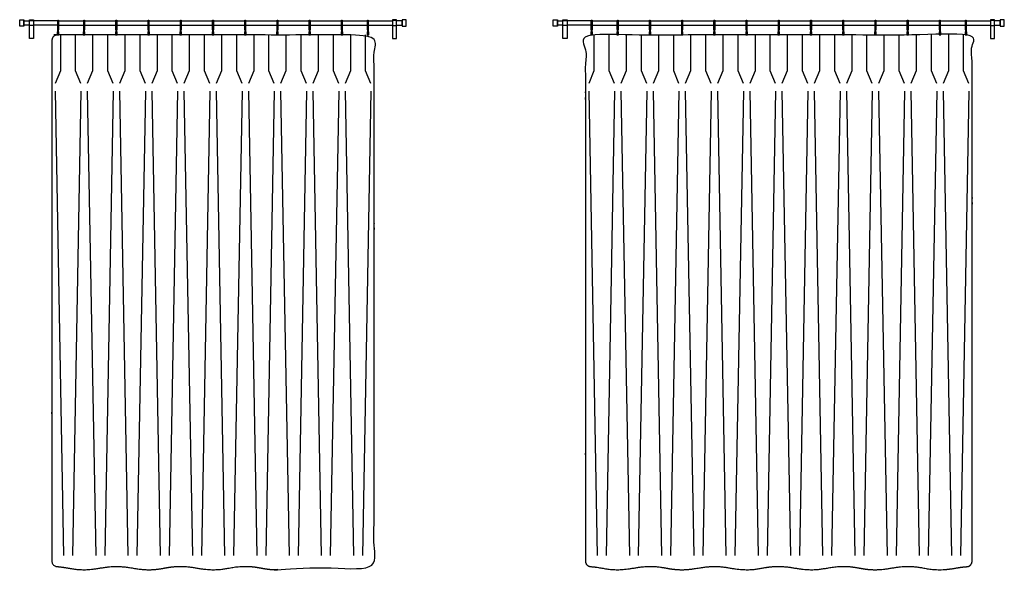
# Model space of a CAD drawing. Units: feet. Extents: x 0 to 120, y -10 to 78.
# Drawn here: x 14 to 29, y 35 to 44 of the extents above; entities that cross this region are included whole.
import ezdxf

# ---------------------------------------------------------------- set-up
doc = ezdxf.new("R2010")
doc.units = ezdxf.units.FT
doc.header["$MEASUREMENT"] = 0
doc.layers.add('2D$AG-BUILDINGS', color=7, linetype='Continuous', true_color=0x66ccff)
doc.layers.add('2D$AG-DETAILS', color=7, linetype='Continuous', true_color=0x66ffff)

msp = doc.modelspace()

# ---------------------------------------------------------------- linework, layer by layer
at = {"layer": '2D$AG-BUILDINGS'}
for points in [[(13.843, 43.668), (13.843, 43.766), (13.908, 43.766), (13.908, 43.668)], [(13.993, 43.478), (13.993, 43.77), (14.058, 43.77), (14.058, 43.478)], [(13.993, 43.678), (13.993, 43.756), (14.058, 43.756), (14.058, 43.678)], [(19.692, 43.478), (19.692, 43.77), (19.627, 43.77), (19.627, 43.478)], [(19.692, 43.678), (19.692, 43.756), (19.627, 43.756), (19.627, 43.678)], [(19.843, 43.668), (19.843, 43.766), (19.777, 43.766), (19.777, 43.668)], [(22.123, 43.668), (22.123, 43.766), (22.189, 43.766), (22.189, 43.668)], [(22.274, 43.478), (22.274, 43.77), (22.339, 43.77), (22.339, 43.478)], [(22.274, 43.678), (22.274, 43.756), (22.339, 43.756), (22.339, 43.678)], [(28.973, 43.478), (28.973, 43.77), (28.907, 43.77), (28.907, 43.478)], [(28.973, 43.678), (28.973, 43.756), (28.907, 43.756), (28.907, 43.678)], [(29.123, 43.668), (29.123, 43.766), (29.058, 43.766), (29.058, 43.668)], [(14.426, 43.582), (14.426, 43.533), (14.45, 43.533), (14.45, 43.582)], [(14.83, 43.582), (14.83, 43.533), (14.855, 43.533), (14.855, 43.582)], [(15.33, 43.582), (15.33, 43.533), (15.355, 43.533), (15.355, 43.582)], [(15.83, 43.582), (15.83, 43.533), (15.855, 43.533), (15.855, 43.582)], [(16.33, 43.582), (16.33, 43.533), (16.355, 43.533), (16.355, 43.582)], [(16.83, 43.582), (16.83, 43.533), (16.855, 43.533), (16.855, 43.582)], [(17.33, 43.582), (17.33, 43.533), (17.355, 43.533), (17.355, 43.582)], [(17.83, 43.582), (17.83, 43.533), (17.855, 43.533), (17.855, 43.582)], [(18.33, 43.582), (18.33, 43.533), (18.355, 43.533), (18.355, 43.582)], [(18.83, 43.582), (18.83, 43.533), (18.855, 43.533), (18.855, 43.582)], [(19.235, 43.582), (19.235, 43.533), (19.259, 43.533), (19.259, 43.582)], [(22.707, 43.582), (22.707, 43.533), (22.731, 43.533), (22.731, 43.582)], [(23.111, 43.582), (23.111, 43.533), (23.136, 43.533), (23.136, 43.582)], [(23.611, 43.582), (23.611, 43.533), (23.636, 43.533), (23.636, 43.582)], [(24.111, 43.582), (24.111, 43.533), (24.136, 43.533), (24.136, 43.582)], [(24.611, 43.582), (24.611, 43.533), (24.636, 43.533), (24.636, 43.582)], [(25.111, 43.582), (25.111, 43.533), (25.136, 43.533), (25.136, 43.582)], [(25.611, 43.582), (25.611, 43.533), (25.636, 43.533), (25.636, 43.582)], [(26.111, 43.582), (26.111, 43.533), (26.136, 43.533), (26.136, 43.582)], [(26.611, 43.582), (26.611, 43.533), (26.636, 43.533), (26.636, 43.582)], [(27.111, 43.582), (27.111, 43.533), (27.136, 43.533), (27.136, 43.582)], [(27.611, 43.582), (27.611, 43.533), (27.636, 43.533), (27.636, 43.582)], [(28.111, 43.582), (28.111, 43.533), (28.136, 43.533), (28.136, 43.582)], [(28.515, 43.582), (28.515, 43.533), (28.54, 43.533), (28.54, 43.582)]]:
    msp.add_lwpolyline(points, close=True, dxfattribs=at)
for points in [[(13.993, 43.684), (13.908, 43.684), (13.908, 43.75), (13.993, 43.75)], [(14.432, 43.75), (14.058, 43.75)], [(14.445, 43.75), (14.836, 43.75)], [(14.849, 43.75), (15.336, 43.75)], [(15.349, 43.75), (15.836, 43.75)], [(15.849, 43.75), (16.336, 43.75)], [(16.349, 43.75), (16.836, 43.75)], [(16.849, 43.75), (17.336, 43.75)], [(17.349, 43.75), (17.836, 43.75)], [(17.849, 43.75), (18.336, 43.75)], [(18.349, 43.75), (18.836, 43.75)], [(18.849, 43.75), (19.24, 43.75)], [(19.253, 43.75), (19.627, 43.75)], [(19.692, 43.684), (19.777, 43.684), (19.777, 43.75), (19.692, 43.75)], [(22.274, 43.684), (22.189, 43.684), (22.189, 43.75), (22.274, 43.75)], [(22.712, 43.75), (22.339, 43.75)], [(22.726, 43.75), (23.117, 43.75)], [(23.13, 43.75), (23.617, 43.75)], [(23.63, 43.75), (24.117, 43.75)], [(24.13, 43.75), (24.617, 43.75)], [(24.63, 43.75), (25.117, 43.75)], [(25.13, 43.75), (25.617, 43.75)], [(25.63, 43.75), (26.117, 43.75)], [(26.13, 43.75), (26.617, 43.75)], [(26.63, 43.75), (27.117, 43.75)], [(27.13, 43.75), (27.617, 43.75)], [(27.63, 43.75), (28.117, 43.75)], [(28.13, 43.75), (28.521, 43.75)], [(28.534, 43.75), (28.907, 43.75)], [(28.973, 43.684), (29.058, 43.684), (29.058, 43.75), (28.973, 43.75)], [(14.432, 43.684), (14.058, 43.684)], [(14.441, 43.612), (14.441, 43.582), (14.436, 43.582), (14.436, 43.612)], [(14.445, 43.684), (14.836, 43.684)], [(14.845, 43.612), (14.845, 43.582), (14.84, 43.582), (14.84, 43.612)], [(14.849, 43.684), (15.336, 43.684)], [(15.345, 43.612), (15.345, 43.582), (15.34, 43.582), (15.34, 43.612)], [(15.349, 43.684), (15.836, 43.684)], [(15.845, 43.612), (15.845, 43.582), (15.84, 43.582), (15.84, 43.612)], [(15.849, 43.684), (16.336, 43.684)], [(16.345, 43.612), (16.345, 43.582), (16.34, 43.582), (16.34, 43.612)], [(16.349, 43.684), (16.836, 43.684)], [(16.845, 43.612), (16.845, 43.582), (16.84, 43.582), (16.84, 43.612)], [(16.849, 43.684), (17.336, 43.684)], [(17.345, 43.612), (17.345, 43.582), (17.34, 43.582), (17.34, 43.612)], [(17.349, 43.684), (17.836, 43.684)], [(17.845, 43.612), (17.845, 43.582), (17.84, 43.582), (17.84, 43.612)], [(17.849, 43.684), (18.336, 43.684)], [(18.345, 43.612), (18.345, 43.582), (18.34, 43.582), (18.34, 43.612)], [(18.349, 43.684), (18.836, 43.684)], [(18.845, 43.612), (18.845, 43.582), (18.84, 43.582), (18.84, 43.612)], [(18.849, 43.684), (19.24, 43.684)], [(19.249, 43.612), (19.249, 43.582), (19.244, 43.582), (19.244, 43.612)], [(19.253, 43.684), (19.627, 43.684)], [(22.712, 43.684), (22.339, 43.684)], [(22.721, 43.612), (22.721, 43.582), (22.717, 43.582), (22.717, 43.612)], [(22.726, 43.684), (23.117, 43.684)], [(23.126, 43.612), (23.126, 43.582), (23.121, 43.582), (23.121, 43.612)], [(23.13, 43.684), (23.617, 43.684)], [(23.626, 43.612), (23.626, 43.582), (23.621, 43.582), (23.621, 43.612)], [(23.63, 43.684), (24.117, 43.684)], [(24.126, 43.612), (24.126, 43.582), (24.121, 43.582), (24.121, 43.612)], [(24.13, 43.684), (24.617, 43.684)], [(24.626, 43.612), (24.626, 43.582), (24.621, 43.582), (24.621, 43.612)], [(24.63, 43.684), (25.117, 43.684)], [(25.126, 43.612), (25.126, 43.582), (25.121, 43.582), (25.121, 43.612)], [(25.13, 43.684), (25.617, 43.684)], [(25.626, 43.612), (25.626, 43.582), (25.621, 43.582), (25.621, 43.612)], [(25.63, 43.684), (26.117, 43.684)], [(26.126, 43.612), (26.126, 43.582), (26.121, 43.582), (26.121, 43.612)], [(26.13, 43.684), (26.617, 43.684)], [(26.626, 43.612), (26.626, 43.582), (26.621, 43.582), (26.621, 43.612)], [(26.63, 43.684), (27.117, 43.684)], [(27.126, 43.612), (27.126, 43.582), (27.121, 43.582), (27.121, 43.612)], [(27.13, 43.684), (27.617, 43.684)], [(27.626, 43.612), (27.626, 43.582), (27.621, 43.582), (27.621, 43.612)], [(27.63, 43.684), (28.117, 43.684)], [(28.126, 43.612), (28.126, 43.582), (28.121, 43.582), (28.121, 43.612)], [(28.13, 43.684), (28.521, 43.684)], [(28.53, 43.612), (28.53, 43.582), (28.525, 43.582), (28.525, 43.612)], [(28.534, 43.684), (28.907, 43.684)]]:
    msp.add_lwpolyline(points, dxfattribs=at)
for points, weights, degree, knots in [([(14.432, 43.618), (14.432, 43.612), (14.438, 43.612), (14.445, 43.612), (14.445, 43.618), (14.445, 43.687), (14.445, 43.756), (14.445, 43.763), (14.438, 43.763), (14.432, 43.763), (14.432, 43.756), (14.432, 43.687), (14.432, 43.618)], [1, 0.707106781187, 1, 0.707106781186, 1, 1, 1, 0.707106781187, 1, 0.707106781187, 1, 1, 1], 2, [0, 0, 0, 0.314159, 0.314159, 0.628319, 0.628319, 4.838319, 4.838319, 5.152478, 5.152478, 5.466637, 5.466637, 9.676637, 9.676637, 9.676637]), ([(14.836, 43.618), (14.836, 43.612), (14.843, 43.612), (14.849, 43.612), (14.849, 43.618), (14.849, 43.687), (14.849, 43.756), (14.849, 43.763), (14.843, 43.763), (14.836, 43.763), (14.836, 43.756), (14.836, 43.687), (14.836, 43.618)], [1, 0.707106781187, 1, 0.707106781186, 1, 1, 1, 0.707106781187, 1, 0.707106781187, 1, 1, 1], 2, [0, 0, 0, 0.314159, 0.314159, 0.628319, 0.628319, 4.838319, 4.838319, 5.152478, 5.152478, 5.466637, 5.466637, 9.676637, 9.676637, 9.676637]), ([(15.336, 43.618), (15.336, 43.612), (15.343, 43.612), (15.349, 43.612), (15.349, 43.618), (15.349, 43.687), (15.349, 43.756), (15.349, 43.763), (15.343, 43.763), (15.336, 43.763), (15.336, 43.756), (15.336, 43.687), (15.336, 43.618)], [1, 0.707106781187, 1, 0.707106781186, 1, 1, 1, 0.707106781187, 1, 0.707106781187, 1, 1, 1], 2, [0, 0, 0, 0.314159, 0.314159, 0.628319, 0.628319, 4.838319, 4.838319, 5.152478, 5.152478, 5.466637, 5.466637, 9.676637, 9.676637, 9.676637]), ([(15.836, 43.618), (15.836, 43.612), (15.843, 43.612), (15.849, 43.612), (15.849, 43.618), (15.849, 43.687), (15.849, 43.756), (15.849, 43.763), (15.843, 43.763), (15.836, 43.763), (15.836, 43.756), (15.836, 43.687), (15.836, 43.618)], [1, 0.707106781187, 1, 0.707106781186, 1, 1, 1, 0.707106781187, 1, 0.707106781187, 1, 1, 1], 2, [0, 0, 0, 0.314159, 0.314159, 0.628319, 0.628319, 4.838319, 4.838319, 5.152478, 5.152478, 5.466637, 5.466637, 9.676637, 9.676637, 9.676637]), ([(16.336, 43.618), (16.336, 43.612), (16.343, 43.612), (16.349, 43.612), (16.349, 43.618), (16.349, 43.687), (16.349, 43.756), (16.349, 43.763), (16.343, 43.763), (16.336, 43.763), (16.336, 43.756), (16.336, 43.687), (16.336, 43.618)], [1, 0.707106781187, 1, 0.707106781186, 1, 1, 1, 0.707106781187, 1, 0.707106781187, 1, 1, 1], 2, [0, 0, 0, 0.314159, 0.314159, 0.628319, 0.628319, 4.838319, 4.838319, 5.152478, 5.152478, 5.466637, 5.466637, 9.676637, 9.676637, 9.676637]), ([(16.836, 43.618), (16.836, 43.612), (16.843, 43.612), (16.849, 43.612), (16.849, 43.618), (16.849, 43.687), (16.849, 43.756), (16.849, 43.763), (16.843, 43.763), (16.836, 43.763), (16.836, 43.756), (16.836, 43.687), (16.836, 43.618)], [1, 0.707106781187, 1, 0.707106781186, 1, 1, 1, 0.707106781187, 1, 0.707106781187, 1, 1, 1], 2, [0, 0, 0, 0.314159, 0.314159, 0.628319, 0.628319, 4.838319, 4.838319, 5.152478, 5.152478, 5.466637, 5.466637, 9.676637, 9.676637, 9.676637]), ([(17.336, 43.618), (17.336, 43.612), (17.343, 43.612), (17.349, 43.612), (17.349, 43.618), (17.349, 43.687), (17.349, 43.756), (17.349, 43.763), (17.343, 43.763), (17.336, 43.763), (17.336, 43.756), (17.336, 43.687), (17.336, 43.618)], [1, 0.707106781187, 1, 0.707106781186, 1, 1, 1, 0.707106781187, 1, 0.707106781187, 1, 1, 1], 2, [0, 0, 0, 0.314159, 0.314159, 0.628319, 0.628319, 4.838319, 4.838319, 5.152478, 5.152478, 5.466637, 5.466637, 9.676637, 9.676637, 9.676637]), ([(17.836, 43.618), (17.836, 43.612), (17.843, 43.612), (17.849, 43.612), (17.849, 43.618), (17.849, 43.687), (17.849, 43.756), (17.849, 43.763), (17.843, 43.763), (17.836, 43.763), (17.836, 43.756), (17.836, 43.687), (17.836, 43.618)], [1, 0.707106781187, 1, 0.707106781186, 1, 1, 1, 0.707106781187, 1, 0.707106781187, 1, 1, 1], 2, [0, 0, 0, 0.314159, 0.314159, 0.628319, 0.628319, 4.838319, 4.838319, 5.152478, 5.152478, 5.466637, 5.466637, 9.676637, 9.676637, 9.676637]), ([(18.336, 43.618), (18.336, 43.612), (18.343, 43.612), (18.349, 43.612), (18.349, 43.618), (18.349, 43.687), (18.349, 43.756), (18.349, 43.763), (18.343, 43.763), (18.336, 43.763), (18.336, 43.756), (18.336, 43.687), (18.336, 43.618)], [1, 0.707106781187, 1, 0.707106781186, 1, 1, 1, 0.707106781187, 1, 0.707106781187, 1, 1, 1], 2, [0, 0, 0, 0.314159, 0.314159, 0.628319, 0.628319, 4.838319, 4.838319, 5.152478, 5.152478, 5.466637, 5.466637, 9.676637, 9.676637, 9.676637]), ([(18.836, 43.618), (18.836, 43.612), (18.843, 43.612), (18.849, 43.612), (18.849, 43.618), (18.849, 43.687), (18.849, 43.756), (18.849, 43.763), (18.843, 43.763), (18.836, 43.763), (18.836, 43.756), (18.836, 43.687), (18.836, 43.618)], [1, 0.707106781187, 1, 0.707106781186, 1, 1, 1, 0.707106781187, 1, 0.707106781187, 1, 1, 1], 2, [0, 0, 0, 0.314159, 0.314159, 0.628319, 0.628319, 4.838319, 4.838319, 5.152478, 5.152478, 5.466637, 5.466637, 9.676637, 9.676637, 9.676637]), ([(19.24, 43.618), (19.24, 43.612), (19.247, 43.612), (19.253, 43.612), (19.253, 43.618), (19.253, 43.687), (19.253, 43.756), (19.253, 43.763), (19.247, 43.763), (19.24, 43.763), (19.24, 43.756), (19.24, 43.687), (19.24, 43.618)], [1, 0.707106781187, 1, 0.707106781186, 1, 1, 1, 0.707106781187, 1, 0.707106781187, 1, 1, 1], 2, [0, 0, 0, 0.314159, 0.314159, 0.628319, 0.628319, 4.838319, 4.838319, 5.152478, 5.152478, 5.466637, 5.466637, 9.676637, 9.676637, 9.676637]), ([(22.712, 43.618), (22.712, 43.612), (22.719, 43.612), (22.726, 43.612), (22.726, 43.618), (22.726, 43.687), (22.726, 43.756), (22.726, 43.763), (22.719, 43.763), (22.712, 43.763), (22.712, 43.756), (22.712, 43.687), (22.712, 43.618)], [1, 0.707106781187, 1, 0.707106781186, 1, 1, 1, 0.707106781187, 1, 0.707106781187, 1, 1, 1], 2, [0, 0, 0, 0.314159, 0.314159, 0.628319, 0.628319, 4.838319, 4.838319, 5.152478, 5.152478, 5.466637, 5.466637, 9.676637, 9.676637, 9.676637]), ([(23.117, 43.618), (23.117, 43.612), (23.123, 43.612), (23.13, 43.612), (23.13, 43.618), (23.13, 43.687), (23.13, 43.756), (23.13, 43.763), (23.123, 43.763), (23.117, 43.763), (23.117, 43.756), (23.117, 43.687), (23.117, 43.618)], [1, 0.707106781187, 1, 0.707106781186, 1, 1, 1, 0.707106781187, 1, 0.707106781187, 1, 1, 1], 2, [0, 0, 0, 0.314159, 0.314159, 0.628319, 0.628319, 4.838319, 4.838319, 5.152478, 5.152478, 5.466637, 5.466637, 9.676637, 9.676637, 9.676637]), ([(23.617, 43.618), (23.617, 43.612), (23.623, 43.612), (23.63, 43.612), (23.63, 43.618), (23.63, 43.687), (23.63, 43.756), (23.63, 43.763), (23.623, 43.763), (23.617, 43.763), (23.617, 43.756), (23.617, 43.687), (23.617, 43.618)], [1, 0.707106781187, 1, 0.707106781186, 1, 1, 1, 0.707106781187, 1, 0.707106781187, 1, 1, 1], 2, [0, 0, 0, 0.314159, 0.314159, 0.628319, 0.628319, 4.838319, 4.838319, 5.152478, 5.152478, 5.466637, 5.466637, 9.676637, 9.676637, 9.676637]), ([(24.117, 43.618), (24.117, 43.612), (24.123, 43.612), (24.13, 43.612), (24.13, 43.618), (24.13, 43.687), (24.13, 43.756), (24.13, 43.763), (24.123, 43.763), (24.117, 43.763), (24.117, 43.756), (24.117, 43.687), (24.117, 43.618)], [1, 0.707106781187, 1, 0.707106781186, 1, 1, 1, 0.707106781187, 1, 0.707106781187, 1, 1, 1], 2, [0, 0, 0, 0.314159, 0.314159, 0.628319, 0.628319, 4.838319, 4.838319, 5.152478, 5.152478, 5.466637, 5.466637, 9.676637, 9.676637, 9.676637]), ([(24.617, 43.618), (24.617, 43.612), (24.623, 43.612), (24.63, 43.612), (24.63, 43.618), (24.63, 43.687), (24.63, 43.756), (24.63, 43.763), (24.623, 43.763), (24.617, 43.763), (24.617, 43.756), (24.617, 43.687), (24.617, 43.618)], [1, 0.707106781187, 1, 0.707106781186, 1, 1, 1, 0.707106781187, 1, 0.707106781187, 1, 1, 1], 2, [0, 0, 0, 0.314159, 0.314159, 0.628319, 0.628319, 4.838319, 4.838319, 5.152478, 5.152478, 5.466637, 5.466637, 9.676637, 9.676637, 9.676637]), ([(25.117, 43.618), (25.117, 43.612), (25.123, 43.612), (25.13, 43.612), (25.13, 43.618), (25.13, 43.687), (25.13, 43.756), (25.13, 43.763), (25.123, 43.763), (25.117, 43.763), (25.117, 43.756), (25.117, 43.687), (25.117, 43.618)], [1, 0.707106781187, 1, 0.707106781186, 1, 1, 1, 0.707106781187, 1, 0.707106781187, 1, 1, 1], 2, [0, 0, 0, 0.314159, 0.314159, 0.628319, 0.628319, 4.838319, 4.838319, 5.152478, 5.152478, 5.466637, 5.466637, 9.676637, 9.676637, 9.676637]), ([(25.617, 43.618), (25.617, 43.612), (25.623, 43.612), (25.63, 43.612), (25.63, 43.618), (25.63, 43.687), (25.63, 43.756), (25.63, 43.763), (25.623, 43.763), (25.617, 43.763), (25.617, 43.756), (25.617, 43.687), (25.617, 43.618)], [1, 0.707106781187, 1, 0.707106781186, 1, 1, 1, 0.707106781187, 1, 0.707106781187, 1, 1, 1], 2, [0, 0, 0, 0.314159, 0.314159, 0.628319, 0.628319, 4.838319, 4.838319, 5.152478, 5.152478, 5.466637, 5.466637, 9.676637, 9.676637, 9.676637]), ([(26.117, 43.618), (26.117, 43.612), (26.123, 43.612), (26.13, 43.612), (26.13, 43.618), (26.13, 43.687), (26.13, 43.756), (26.13, 43.763), (26.123, 43.763), (26.117, 43.763), (26.117, 43.756), (26.117, 43.687), (26.117, 43.618)], [1, 0.707106781187, 1, 0.707106781186, 1, 1, 1, 0.707106781187, 1, 0.707106781187, 1, 1, 1], 2, [0, 0, 0, 0.314159, 0.314159, 0.628319, 0.628319, 4.838319, 4.838319, 5.152478, 5.152478, 5.466637, 5.466637, 9.676637, 9.676637, 9.676637]), ([(26.617, 43.618), (26.617, 43.612), (26.623, 43.612), (26.63, 43.612), (26.63, 43.618), (26.63, 43.687), (26.63, 43.756), (26.63, 43.763), (26.623, 43.763), (26.617, 43.763), (26.617, 43.756), (26.617, 43.687), (26.617, 43.618)], [1, 0.707106781187, 1, 0.707106781186, 1, 1, 1, 0.707106781187, 1, 0.707106781187, 1, 1, 1], 2, [0, 0, 0, 0.314159, 0.314159, 0.628319, 0.628319, 4.838319, 4.838319, 5.152478, 5.152478, 5.466637, 5.466637, 9.676637, 9.676637, 9.676637]), ([(27.117, 43.618), (27.117, 43.612), (27.123, 43.612), (27.13, 43.612), (27.13, 43.618), (27.13, 43.687), (27.13, 43.756), (27.13, 43.763), (27.123, 43.763), (27.117, 43.763), (27.117, 43.756), (27.117, 43.687), (27.117, 43.618)], [1, 0.707106781187, 1, 0.707106781186, 1, 1, 1, 0.707106781187, 1, 0.707106781187, 1, 1, 1], 2, [0, 0, 0, 0.314159, 0.314159, 0.628319, 0.628319, 4.838319, 4.838319, 5.152478, 5.152478, 5.466637, 5.466637, 9.676637, 9.676637, 9.676637]), ([(27.617, 43.618), (27.617, 43.612), (27.623, 43.612), (27.63, 43.612), (27.63, 43.618), (27.63, 43.687), (27.63, 43.756), (27.63, 43.763), (27.623, 43.763), (27.617, 43.763), (27.617, 43.756), (27.617, 43.687), (27.617, 43.618)], [1, 0.707106781187, 1, 0.707106781186, 1, 1, 1, 0.707106781187, 1, 0.707106781187, 1, 1, 1], 2, [0, 0, 0, 0.314159, 0.314159, 0.628319, 0.628319, 4.838319, 4.838319, 5.152478, 5.152478, 5.466637, 5.466637, 9.676637, 9.676637, 9.676637]), ([(28.117, 43.618), (28.117, 43.612), (28.123, 43.612), (28.13, 43.612), (28.13, 43.618), (28.13, 43.687), (28.13, 43.756), (28.13, 43.763), (28.123, 43.763), (28.117, 43.763), (28.117, 43.756), (28.117, 43.687), (28.117, 43.618)], [1, 0.707106781187, 1, 0.707106781186, 1, 1, 1, 0.707106781187, 1, 0.707106781187, 1, 1, 1], 2, [0, 0, 0, 0.314159, 0.314159, 0.628319, 0.628319, 4.838319, 4.838319, 5.152478, 5.152478, 5.466637, 5.466637, 9.676637, 9.676637, 9.676637]), ([(28.521, 43.618), (28.521, 43.612), (28.528, 43.612), (28.534, 43.612), (28.534, 43.618), (28.534, 43.687), (28.534, 43.756), (28.534, 43.763), (28.528, 43.763), (28.521, 43.763), (28.521, 43.756), (28.521, 43.687), (28.521, 43.618)], [1, 0.707106781187, 1, 0.707106781186, 1, 1, 1, 0.707106781187, 1, 0.707106781187, 1, 1, 1], 2, [0, 0, 0, 0.314159, 0.314159, 0.628319, 0.628319, 4.838319, 4.838319, 5.152478, 5.152478, 5.466637, 5.466637, 9.676637, 9.676637, 9.676637]), ([(28.623, 35.372), (28.623, 35.326), (28.592, 35.292), (28.546, 35.288), (28.496, 35.285), (28.439, 35.278), (28.373, 35.266), (28.123, 35.222), (27.924, 35.257), (27.724, 35.293), (27.623, 35.292), (27.555, 35.291), (27.474, 35.284), (27.373, 35.266), (27.123, 35.222), (26.924, 35.257), (26.724, 35.293), (26.623, 35.292), (26.522, 35.293), (26.323, 35.257), (26.123, 35.222), (25.873, 35.266), (25.772, 35.284), (25.692, 35.291), (25.623, 35.292), (25.522, 35.293), (25.323, 35.257), (25.123, 35.222), (24.873, 35.266), (24.772, 35.284), (24.692, 35.291), (24.623, 35.292), (24.555, 35.291), (24.474, 35.284), (24.373, 35.266), (24.123, 35.222), (23.924, 35.257), (23.724, 35.293), (23.623, 35.292), (23.555, 35.291), (23.474, 35.284), (23.373, 35.266), (23.123, 35.222), (22.944, 35.254), (22.765, 35.285), (22.701, 35.289), (22.655, 35.293), (22.623, 35.326), (22.623, 35.373), (22.623, 38.645), (22.623, 39.919), (22.623, 43.45), (22.623, 43.499), (22.658, 43.533), (22.707, 43.533), (24.651, 43.533), (26.596, 43.533), (28.54, 43.533), (28.589, 43.533), (28.623, 43.499), (28.623, 43.45), (28.623, 39.919), (28.623, 38.644), (28.623, 35.372)], [1, 0.821572720866, 0.821572720866, 1, 1, 1, 1, 1, 1, 1, 1, 1, 1, 1, 1, 1, 1, 1, 1, 1, 1, 1, 1, 1, 1, 1, 1, 1, 1, 1, 1, 1, 1, 1, 1, 1, 1, 1, 1, 1, 1, 1, 1, 1, 1, 1, 0.819930973078, 0.819930973078, 1, 1, 1, 1, 0.804737854124, 0.804737854124, 1, 1, 1, 1, 0.804737854124, 0.804737854124, 1, 1, 1, 1], 3, [0, 0, 0, 0, 3.805003, 3.805003, 3.805003, 6.055584, 6.055584, 6.055584, 14.661651, 19.791484, 19.791484, 19.791484, 23.267719, 23.267719, 23.267719, 31.873787, 37.00362, 37.00362, 37.00362, 42.133452, 50.73952, 50.73952, 50.73952, 54.215755, 54.215755, 54.215755, 59.345588, 67.951655, 67.951655, 67.951655, 71.42789, 71.42789, 71.42789, 74.904125, 74.904125, 74.904125, 83.510192, 88.640025, 88.640025, 88.640025, 92.11626, 92.11626, 92.11626, 100.72239, 104.441149, 104.441149, 104.441149, 108.264489, 108.264489, 108.264489, 407.516812, 407.516812, 407.516812, 411.506634, 411.506634, 411.506634, 454.986363, 454.986363, 454.986363, 458.976186, 458.976186, 458.976186, 758.261303, 758.261303, 758.261303, 758.261303]), ([(14.343, 43.45), (14.343, 43.499), (14.377, 43.533), (14.426, 43.533), (16.037, 43.533), (17.648, 43.533), (19.259, 43.533), (19.308, 43.533), (19.343, 43.499), (19.343, 43.45), (19.343, 39.919), (19.343, 38.644), (19.343, 35.372), (19.343, 35.326), (19.311, 35.292), (19.265, 35.288), (19.215, 35.285), (19.158, 35.278), (19.093, 35.266), (18.843, 35.222), (18.643, 35.257), (18.444, 35.293), (18.343, 35.292), (18.274, 35.291), (18.194, 35.284), (18.093, 35.266), (17.843, 35.222), (17.643, 35.257), (17.444, 35.293), (17.343, 35.292), (17.242, 35.293), (17.042, 35.257), (16.843, 35.222), (16.593, 35.266), (16.492, 35.284), (16.411, 35.291), (16.343, 35.292), (16.242, 35.293), (16.042, 35.257), (15.843, 35.222), (15.593, 35.266), (15.492, 35.284), (15.411, 35.291), (15.343, 35.292), (15.274, 35.291), (15.194, 35.284), (15.093, 35.266), (14.843, 35.222), (14.664, 35.254), (14.484, 35.285), (14.42, 35.289), (14.374, 35.293), (14.343, 35.326), (14.343, 35.373), (14.343, 38.732), (14.343, 40.091), (14.343, 43.45)], [1, 0.804737854124, 0.804737854124, 1, 1, 1, 1, 0.804737854124, 0.804737854124, 1, 1, 1, 1, 0.821572720866, 0.821572720866, 1, 1, 1, 1, 1, 1, 1, 1, 1, 1, 1, 1, 1, 1, 1, 1, 1, 1, 1, 1, 1, 1, 1, 1, 1, 1, 1, 1, 1, 1, 1, 1, 1, 1, 1, 1, 0.819930973079, 0.819930973079, 1, 1, 1, 1], 3, [0, 0, 0, 0, 3.989823, 3.989823, 3.989823, 40.015884, 40.015884, 40.015884, 44.005706, 44.005706, 44.005706, 343.290824, 343.290824, 343.290824, 347.095826, 347.095826, 347.095826, 349.346408, 349.346408, 349.346408, 357.952475, 363.082308, 363.082308, 363.082308, 366.558543, 366.558543, 366.558543, 375.16461, 380.294443, 380.294443, 380.294443, 385.424276, 394.030344, 394.030344, 394.030344, 397.506579, 397.506579, 397.506579, 402.636411, 411.242479, 411.242479, 411.242479, 414.718714, 414.718714, 414.718714, 418.194949, 418.194949, 418.194949, 426.801079, 430.519838, 430.519838, 430.519838, 434.343177, 434.343177, 434.343177, 741.496922, 741.496922, 741.496922, 741.496922])]:
    msp.add_rational_spline(points, weights, degree=degree, knots=knots, dxfattribs=at)
at = {"layer": '2D$AG-DETAILS'}
for points in [[(14.474, 43.533), (14.474, 42.975), (14.392, 42.779)], [(14.793, 42.779), (14.711, 42.975), (14.711, 43.533)], [(14.974, 43.533), (14.974, 42.975), (14.892, 42.779)], [(15.293, 42.779), (15.211, 42.975), (15.211, 43.533)], [(15.474, 43.533), (15.474, 42.975), (15.392, 42.779)], [(15.793, 42.779), (15.711, 42.975), (15.711, 43.533)], [(15.974, 43.533), (15.974, 42.975), (15.892, 42.779)], [(16.293, 42.779), (16.211, 42.975), (16.211, 43.533)], [(16.474, 43.533), (16.474, 42.975), (16.392, 42.779)], [(16.793, 42.779), (16.711, 42.975), (16.711, 43.533)], [(16.974, 43.533), (16.974, 42.975), (16.892, 42.779)], [(17.293, 42.779), (17.211, 42.975), (17.211, 43.533)], [(17.474, 43.533), (17.474, 42.975), (17.392, 42.779)], [(17.793, 42.779), (17.711, 42.975), (17.711, 43.533)], [(17.974, 43.533), (17.974, 42.975), (17.892, 42.779)], [(18.293, 42.779), (18.211, 42.975), (18.211, 43.533)], [(18.474, 43.533), (18.474, 42.975), (18.392, 42.779)], [(18.793, 42.779), (18.711, 42.975), (18.711, 43.533)], [(18.974, 43.533), (18.974, 42.975), (18.892, 42.779)], [(19.293, 42.779), (19.211, 42.975), (19.211, 43.533)], [(22.755, 43.533), (22.755, 42.975), (22.673, 42.779)], [(23.074, 42.779), (22.992, 42.975), (22.992, 43.533)], [(23.255, 43.533), (23.255, 42.975), (23.173, 42.779)], [(23.574, 42.779), (23.492, 42.975), (23.492, 43.533)], [(23.755, 43.533), (23.755, 42.975), (23.673, 42.779)], [(24.074, 42.779), (23.992, 42.975), (23.992, 43.533)], [(24.255, 43.533), (24.255, 42.975), (24.173, 42.779)], [(24.574, 42.779), (24.492, 42.975), (24.492, 43.533)], [(24.755, 43.533), (24.755, 42.975), (24.673, 42.779)], [(25.074, 42.779), (24.992, 42.975), (24.992, 43.533)], [(25.255, 43.533), (25.255, 42.975), (25.173, 42.779)], [(25.574, 42.779), (25.492, 42.975), (25.492, 43.533)], [(25.755, 43.533), (25.755, 42.975), (25.673, 42.779)], [(26.074, 42.779), (25.992, 42.975), (25.992, 43.533)], [(26.255, 43.533), (26.255, 42.975), (26.173, 42.779)], [(26.574, 42.779), (26.492, 42.975), (26.492, 43.533)], [(26.755, 43.533), (26.755, 42.975), (26.673, 42.779)], [(27.074, 42.779), (26.992, 42.975), (26.992, 43.533)], [(27.255, 43.533), (27.255, 42.975), (27.173, 42.779)], [(27.574, 42.779), (27.492, 42.975), (27.492, 43.533)], [(27.755, 43.533), (27.755, 42.975), (27.673, 42.779)], [(28.074, 42.779), (27.992, 42.975), (27.992, 43.533)], [(28.255, 43.533), (28.255, 42.975), (28.173, 42.779)], [(28.574, 42.779), (28.492, 42.975), (28.492, 43.533)], [(14.392, 42.659), (14.523, 35.461)], [(14.793, 42.659), (14.662, 35.461)], [(14.892, 42.659), (15.023, 35.461)], [(15.293, 42.659), (15.162, 35.461)], [(15.392, 42.659), (15.523, 35.461)], [(15.793, 42.659), (15.662, 35.461)], [(15.892, 42.659), (16.023, 35.461)], [(16.293, 42.659), (16.162, 35.461)], [(16.392, 42.659), (16.523, 35.461)], [(16.793, 42.659), (16.662, 35.461)], [(16.892, 42.659), (17.023, 35.461)], [(17.293, 42.659), (17.162, 35.461)], [(17.392, 42.659), (17.523, 35.461)], [(17.793, 42.659), (17.662, 35.461)], [(17.892, 42.659), (18.023, 35.461)], [(18.293, 42.659), (18.162, 35.461)], [(18.392, 42.659), (18.523, 35.461)], [(18.793, 42.659), (18.662, 35.461)], [(18.892, 42.659), (19.023, 35.461)], [(19.293, 42.659), (19.162, 35.461)], [(22.673, 42.659), (22.804, 35.461)], [(23.074, 42.659), (22.943, 35.461)], [(23.173, 42.659), (23.304, 35.461)], [(23.574, 42.659), (23.443, 35.461)], [(23.673, 42.659), (23.804, 35.461)], [(24.074, 42.659), (23.943, 35.461)], [(24.173, 42.659), (24.304, 35.461)], [(24.574, 42.659), (24.443, 35.461)], [(24.673, 42.659), (24.804, 35.461)], [(25.074, 42.659), (24.943, 35.461)], [(25.173, 42.659), (25.304, 35.461)], [(25.574, 42.659), (25.443, 35.461)], [(25.673, 42.659), (25.804, 35.461)], [(26.074, 42.659), (25.943, 35.461)], [(26.173, 42.659), (26.304, 35.461)], [(26.574, 42.659), (26.443, 35.461)], [(26.673, 42.659), (26.804, 35.461)], [(27.074, 42.659), (26.943, 35.461)], [(27.173, 42.659), (27.304, 35.461)], [(27.574, 42.659), (27.443, 35.461)], [(27.673, 42.659), (27.804, 35.461)], [(28.074, 42.659), (27.943, 35.461)], [(28.173, 42.659), (28.304, 35.461)], [(28.574, 42.659), (28.443, 35.461)]]:
    msp.add_lwpolyline(points, dxfattribs=at)

doc.saveas('drawing.dxf')
